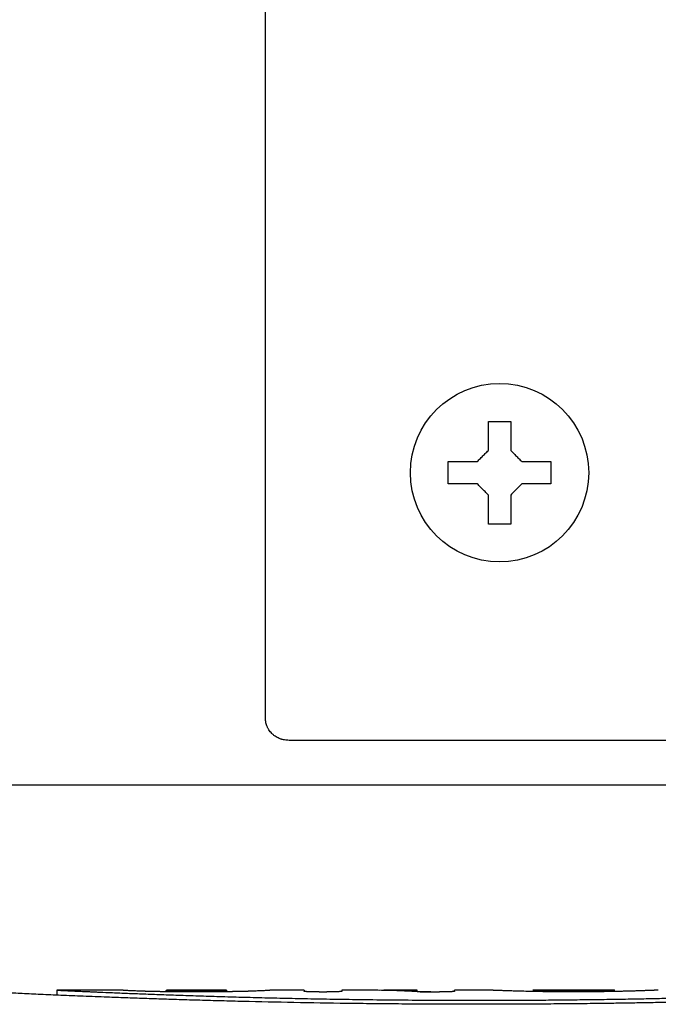
# Model space of a CAD drawing. Extents: x 31 to 8157, y 0 to 5507.
# Drawn here: x 4189 to 4217, y 1485 to 1529 of the extents above; entities that cross this region are included whole.
import ezdxf

# ---------------------------------------------------------------- set-up
doc = ezdxf.new("R2010")
doc.units = 0
doc.header["$LTSCALE"] = 2
doc.header["$MEASUREMENT"] = 0

msp = doc.modelspace()

# ---------------------------------------------------------------- linework, layer by layer
at = {"color": 2}
for p, q in [((4199.77, 1497.875), (4199.77, 1733.925)), ((4207.97, 1508.385), (4207.97, 1509.385)), ((4212.57, 1509.385), (4212.57, 1508.385)), ((4244.116, 1496.885), (4200.829, 1496.885)), ((3931.57, 1494.885), (4244.081, 1494.885)), ((4193.356, 1485.685), (4190.402, 1485.685)), ((4190.418, 1485.459), (4190.418, 1485.685)), ((4193.356, 1485.681), (4193.356, 1485.685)), ((4198.023, 1485.685), (4195.324, 1485.685)), ((4195.324, 1485.614), (4195.324, 1485.685)), ((4196.299, 1485.605), (4196.299, 1485.667)), ((4197.048, 1485.605), (4197.048, 1485.667)), ((4198.023, 1485.614), (4198.023, 1485.685)), ((4201.51, 1485.685), (4199.991, 1485.685)), ((4199.991, 1485.681), (4199.991, 1485.685)), ((4201.51, 1485.685), (4201.51, 1485.633)), ((4202.184, 1485.603), (4202.522, 1485.603)), ((4203.952, 1485.685), (4203.196, 1485.685)), ((4203.196, 1485.685), (4203.196, 1485.633)), ((4206.57, 1485.685), (4205.815, 1485.685)), ((4206.472, 1485.625), (4206.472, 1485.68)), ((4206.57, 1485.62), (4206.57, 1485.685)), ((4207.193, 1485.603), (4207.583, 1485.603)), ((4209.804, 1485.685), (4208.257, 1485.685)), ((4208.257, 1485.633), (4208.257, 1485.685)), ((4215.436, 1485.685), (4211.762, 1485.685)), ((4211.772, 1485.694), (4211.772, 1485.624)), ((4213.599, 1485.606), (4213.599, 1485.661)), ((4215.427, 1485.624), (4215.427, 1485.694))]:
    msp.add_line(p, q, dxfattribs=at)
msp.add_circle((4210.27, 1508.885), 4, dxfattribs=at)
for centre, start_param, end_param in [((4203.952, 1362.825), 6.249296, 6.283186), ((4205.815, 1362.825), 6.275034, 6.29474)]:
    msp.add_ellipse(centre, major_axis=(0, 122.86), ratio=0.656059, start_param=start_param, end_param=end_param, dxfattribs=at)
for points in [[(4209.77, 1509.885), (4209.77, 1509.939), (4209.77, 1510.047), (4209.77, 1510.209), (4209.77, 1510.367), (4209.77, 1510.523), (4209.77, 1510.675), (4209.77, 1510.831), (4209.77, 1510.997), (4209.77, 1511.121), (4209.77, 1511.185)], [(4209.77, 1511.185), (4209.936, 1511.185), (4210.27, 1511.185), (4210.603, 1511.185), (4210.77, 1511.185)], [(4209.27, 1509.385), (4209.293, 1509.408), (4209.341, 1509.456), (4209.412, 1509.527), (4209.484, 1509.599), (4209.555, 1509.67), (4209.626, 1509.742), (4209.698, 1509.813), (4209.746, 1509.861), (4209.77, 1509.885)], [(4210.77, 1509.885), (4210.796, 1509.859), (4210.847, 1509.807), (4210.921, 1509.734), (4210.992, 1509.662), (4211.062, 1509.592), (4211.132, 1509.522), (4211.2, 1509.454), (4211.246, 1509.408), (4211.27, 1509.385)], [(4211.27, 1509.385), (4211.324, 1509.385), (4211.432, 1509.385), (4211.593, 1509.385), (4211.752, 1509.385), (4211.908, 1509.385), (4212.06, 1509.385), (4212.216, 1509.385), (4212.382, 1509.385), (4212.506, 1509.385), (4212.57, 1509.385)], [(4209.27, 1508.385), (4209.215, 1508.385), (4209.107, 1508.385), (4208.946, 1508.385), (4208.787, 1508.385), (4208.631, 1508.385), (4208.479, 1508.385), (4208.323, 1508.385), (4208.157, 1508.385), (4208.033, 1508.385), (4207.97, 1508.385)], [(4209.77, 1507.885), (4209.743, 1507.911), (4209.692, 1507.962), (4209.618, 1508.036), (4209.547, 1508.107), (4209.477, 1508.177), (4209.407, 1508.247), (4209.339, 1508.315), (4209.293, 1508.362), (4209.27, 1508.385)], [(4211.27, 1508.385), (4211.246, 1508.361), (4211.198, 1508.313), (4211.127, 1508.242), (4211.055, 1508.171), (4210.984, 1508.099), (4210.913, 1508.028), (4210.841, 1507.956), (4210.793, 1507.908), (4210.77, 1507.885)], [(4210.77, 1507.885), (4210.77, 1507.83), (4210.77, 1507.722), (4210.77, 1507.561), (4210.77, 1507.402), (4210.77, 1507.246), (4210.77, 1507.095), (4210.77, 1506.938), (4210.77, 1506.772), (4210.77, 1506.649), (4210.77, 1506.585)], [(4210.77, 1506.585), (4210.603, 1506.585), (4210.27, 1506.585), (4209.936, 1506.585), (4209.77, 1506.585)], [(4196.299, 1485.667), (4196.423, 1485.667), (4196.673, 1485.667), (4196.923, 1485.667), (4197.048, 1485.667)]]:
    msp.add_open_spline(points, degree=3, dxfattribs=at)
for points, knots in [([(4210.77, 1511.185), (4210.77, 1510.982), (4210.77, 1510.772), (4210.77, 1510.447), (4210.77, 1510.337), (4210.77, 1510.113), (4210.77, 1510), (4210.77, 1509.885)], [0, 0, 0, 0, 0.5, 0.5, 0.75, 0.75, 1, 1, 1, 1]), ([(4207.97, 1509.385), (4208.172, 1509.385), (4208.382, 1509.385), (4208.707, 1509.385), (4208.817, 1509.385), (4209.041, 1509.385), (4209.154, 1509.385), (4209.27, 1509.385)], [0, 0, 0, 0, 0.5, 0.5, 0.75, 0.75, 1, 1, 1, 1]), ([(4212.57, 1508.385), (4212.367, 1508.385), (4212.157, 1508.385), (4211.832, 1508.385), (4211.722, 1508.385), (4211.498, 1508.385), (4211.385, 1508.385), (4211.27, 1508.385)], [0, 0, 0, 0, 0.5, 0.5, 0.75, 0.75, 1, 1, 1, 1]), ([(4209.77, 1506.585), (4209.77, 1506.787), (4209.77, 1506.997), (4209.77, 1507.322), (4209.77, 1507.432), (4209.77, 1507.656), (4209.77, 1507.769), (4209.77, 1507.885)], [0, 0, 0, 0, 0.5, 0.5, 0.75, 0.75, 1, 1, 1, 1]), ([(4200.829, 1496.885), (4200.761, 1496.885), (4200.694, 1496.89), (4200.595, 1496.907), (4200.562, 1496.914), (4200.513, 1496.927), (4200.497, 1496.931), (4200.465, 1496.941), (4200.449, 1496.947), (4200.369, 1496.976), (4200.309, 1497.004), (4200.223, 1497.056), (4200.195, 1497.074), (4200.154, 1497.104), (4200.141, 1497.114), (4200.115, 1497.136), (4200.102, 1497.147), (4200.039, 1497.204), (4199.995, 1497.254), (4199.935, 1497.335), (4199.917, 1497.363), (4199.891, 1497.407), (4199.883, 1497.422), (4199.868, 1497.452), (4199.861, 1497.467), (4199.826, 1497.544), (4199.805, 1497.607), (4199.784, 1497.706), (4199.779, 1497.74), (4199.771, 1497.807), (4199.77, 1497.841), (4199.77, 1497.875)], [0, 0, 0, 0, 0.125, 0.125, 0.1875, 0.1875, 0.21875, 0.21875, 0.25, 0.25, 0.375, 0.375, 0.4375, 0.4375, 0.46875, 0.46875, 0.5, 0.5, 0.625, 0.625, 0.6875, 0.6875, 0.71875, 0.71875, 0.75, 0.75, 0.875, 0.875, 0.9375, 0.9375, 1, 1, 1, 1]), ([(4232.77, 1485.685), (4232.769, 1485.685), (4232.769, 1485.685), (4232.769, 1485.685), (4232.768, 1485.684), (4232.767, 1485.684), (4232.766, 1485.684), (4232.765, 1485.684), (4232.763, 1485.684), (4232.761, 1485.684), (4232.758, 1485.684), (4232.756, 1485.684), (4232.753, 1485.684), (4232.75, 1485.684), (4232.746, 1485.683), (4232.743, 1485.683), (4232.739, 1485.683), (4232.734, 1485.683), (4232.73, 1485.682), (4232.725, 1485.682), (4232.72, 1485.682), (4232.714, 1485.682), (4232.709, 1485.681), (4232.703, 1485.681), (4232.697, 1485.681), (4232.69, 1485.68), (4232.684, 1485.68), (4232.676, 1485.68), (4232.669, 1485.679), (4232.662, 1485.679), (4232.654, 1485.678), (4232.646, 1485.678), (4232.637, 1485.677), (4232.629, 1485.677), (4232.62, 1485.677), (4232.61, 1485.676), (4232.601, 1485.676), (4232.591, 1485.675), (4232.581, 1485.674), (4232.571, 1485.674), (4232.56, 1485.673), (4232.549, 1485.673), (4232.538, 1485.672), (4232.527, 1485.672), (4232.515, 1485.671), (4232.503, 1485.67), (4232.491, 1485.67), (4232.478, 1485.669), (4232.465, 1485.668), (4232.452, 1485.668), (4232.439, 1485.667), (4232.425, 1485.666), (4232.411, 1485.665), (4232.397, 1485.665), (4232.383, 1485.664), (4232.368, 1485.663), (4232.353, 1485.662), (4232.338, 1485.662), (4232.322, 1485.661), (4232.306, 1485.66), (4232.29, 1485.659), (4232.274, 1485.658), (4232.257, 1485.657), (4232.24, 1485.656), (4232.223, 1485.656), (4232.206, 1485.655), (4232.188, 1485.654), (4232.17, 1485.653), (4232.151, 1485.652), (4232.133, 1485.651), (4232.114, 1485.65), (4232.095, 1485.649), (4232.075, 1485.648), (4232.056, 1485.647), (4232.036, 1485.646), (4232.015, 1485.645), (4231.965, 1485.642), (4231.88, 1485.638), (4231.756, 1485.631), (4231.624, 1485.624), (4231.484, 1485.617), (4231.336, 1485.61), (4231.179, 1485.602), (4231.014, 1485.594), (4230.841, 1485.585), (4230.659, 1485.576), (4230.47, 1485.567), (4230.25, 1485.556), (4230, 1485.544), (4229.717, 1485.531), (4229.423, 1485.517), (4229.12, 1485.503), (4228.806, 1485.489), (4228.482, 1485.475), (4228.079, 1485.457), (4227.589, 1485.436), (4227.001, 1485.412), (4226.381, 1485.387), (4225.745, 1485.363), (4225.1, 1485.339), (4224.452, 1485.316), (4223.786, 1485.293), (4223.102, 1485.271), (4222.4, 1485.249), (4221.68, 1485.228), (4220.943, 1485.207), (4220.188, 1485.188), (4219.442, 1485.17), (4218.708, 1485.153), (4217.989, 1485.138), (4217.261, 1485.124), (4216.523, 1485.111), (4215.776, 1485.099), (4214.913, 1485.087), (4213.935, 1485.075), (4212.844, 1485.065), (4211.748, 1485.057), (4210.649, 1485.052), (4209.521, 1485.05), (4208.369, 1485.051), (4207.197, 1485.055), (4206.032, 1485.062), (4204.874, 1485.072), (4203.307, 1485.09), (4201.356, 1485.121), (4199.461, 1485.16), (4198.039, 1485.195), (4197.066, 1485.222), (4196.125, 1485.249), (4195.215, 1485.278), (4194.335, 1485.307), (4193.487, 1485.337), (4192.569, 1485.371), (4191.601, 1485.409), (4190.605, 1485.451), (4189.693, 1485.491), (4188.865, 1485.529), (4188.235, 1485.559), (4187.775, 1485.581), (4187.459, 1485.597), (4187.171, 1485.611), (4186.911, 1485.625), (4186.679, 1485.637), (4186.514, 1485.645), (4186.403, 1485.651), (4186.334, 1485.655), (4186.268, 1485.659), (4186.206, 1485.662), (4186.148, 1485.665), (4186.094, 1485.668), (4186.043, 1485.671), (4185.996, 1485.673), (4185.961, 1485.675), (4185.935, 1485.676), (4185.917, 1485.677), (4185.9, 1485.678), (4185.884, 1485.679), (4185.869, 1485.68), (4185.856, 1485.68), (4185.843, 1485.681), (4185.831, 1485.681), (4185.82, 1485.682), (4185.811, 1485.683), (4185.802, 1485.683), (4185.794, 1485.683), (4185.788, 1485.684), (4185.782, 1485.684), (4185.778, 1485.684), (4185.774, 1485.684), (4185.771, 1485.684), (4185.77, 1485.685), (4185.77, 1485.685), (4185.77, 1485.685)], [0, 0, 0, 0, 0.000436, 0.001032, 0.001628, 0.002224, 0.00282, 0.003416, 0.004013, 0.004609, 0.005206, 0.005803, 0.0064, 0.006998, 0.007596, 0.008194, 0.008793, 0.009392, 0.009992, 0.010592, 0.011193, 0.011795, 0.012398, 0.013001, 0.013605, 0.01421, 0.014815, 0.015422, 0.01603, 0.016638, 0.017248, 0.017859, 0.018471, 0.019084, 0.019698, 0.020314, 0.020931, 0.021549, 0.022168, 0.022789, 0.023412, 0.024035, 0.024661, 0.025288, 0.025916, 0.026546, 0.027178, 0.027812, 0.028447, 0.029084, 0.029723, 0.030364, 0.031006, 0.031651, 0.032297, 0.032946, 0.033596, 0.034249, 0.034904, 0.03556, 0.036219, 0.03688, 0.037544, 0.038209, 0.038877, 0.039547, 0.04022, 0.040895, 0.041572, 0.042252, 0.042934, 0.043619, 0.044306, 0.044995, 0.045688, 0.046383, 0.04708, 0.050877, 0.054749, 0.058701, 0.062736, 0.066859, 0.071074, 0.075384, 0.079792, 0.084302, 0.088916, 0.093637, 0.10001, 0.106489, 0.113078, 0.119781, 0.126603, 0.133548, 0.14062, 0.152142, 0.164167, 0.176707, 0.189773, 0.202245, 0.214959, 0.227921, 0.241138, 0.254616, 0.26836, 0.282376, 0.296669, 0.311243, 0.324585, 0.338066, 0.351688, 0.365454, 0.379367, 0.39343, 0.41361, 0.433836, 0.454115, 0.474455, 0.494863, 0.516658, 0.53833, 0.559887, 0.581339, 0.602696, 0.647138, 0.6903, 0.709238, 0.727686, 0.745654, 0.763153, 0.780196, 0.796797, 0.812971, 0.834678, 0.855154, 0.874461, 0.892669, 0.909864, 0.91826, 0.926298, 0.933997, 0.941378, 0.948466, 0.955288, 0.957931, 0.960553, 0.963156, 0.965742, 0.968312, 0.970869, 0.973414, 0.975949, 0.978477, 0.979659, 0.980834, 0.982003, 0.983165, 0.984321, 0.98547, 0.986614, 0.987752, 0.988886, 0.990014, 0.991138, 0.992257, 0.993373, 0.994485, 0.995593, 0.996699, 0.997801, 0.998902, 1, 1, 1, 1]), ([(4190.418, 1485.685), (4190.419, 1485.685), (4190.419, 1485.685), (4190.419, 1485.685), (4190.42, 1485.684), (4190.42, 1485.684), (4190.422, 1485.684), (4190.423, 1485.684), (4190.425, 1485.684), (4190.427, 1485.684), (4190.429, 1485.684), (4190.432, 1485.684), (4190.434, 1485.684), (4190.437, 1485.684), (4190.441, 1485.684), (4190.444, 1485.683), (4190.448, 1485.683), (4190.452, 1485.683), (4190.456, 1485.683), (4190.461, 1485.683), (4190.466, 1485.682), (4190.471, 1485.682), (4190.476, 1485.682), (4190.482, 1485.682), (4190.488, 1485.681), (4190.494, 1485.681), (4190.501, 1485.681), (4190.507, 1485.68), (4190.514, 1485.68), (4190.522, 1485.68), (4190.529, 1485.679), (4190.537, 1485.679), (4190.545, 1485.679), (4190.553, 1485.678), (4190.562, 1485.678), (4190.571, 1485.677), (4190.58, 1485.677), (4190.589, 1485.676), (4190.599, 1485.676), (4190.609, 1485.676), (4190.619, 1485.675), (4190.629, 1485.675), (4190.64, 1485.674), (4190.651, 1485.674), (4190.662, 1485.673), (4190.673, 1485.672), (4190.685, 1485.672), (4190.697, 1485.671), (4190.709, 1485.671), (4190.722, 1485.67), (4190.735, 1485.67), (4190.748, 1485.669), (4190.761, 1485.668), (4190.774, 1485.668), (4190.788, 1485.667), (4190.802, 1485.666), (4190.817, 1485.666), (4190.831, 1485.665), (4190.846, 1485.664), (4190.861, 1485.664), (4190.877, 1485.663), (4190.892, 1485.662), (4190.908, 1485.661), (4190.925, 1485.661), (4190.941, 1485.66), (4190.958, 1485.659), (4190.975, 1485.658), (4191.021, 1485.656), (4191.1, 1485.652), (4191.219, 1485.647), (4191.348, 1485.641), (4191.486, 1485.635), (4191.634, 1485.628), (4191.791, 1485.621), (4191.958, 1485.614), (4192.135, 1485.606), (4192.446, 1485.592), (4192.918, 1485.572), (4193.58, 1485.545), (4194.311, 1485.517), (4195.11, 1485.487), (4195.969, 1485.457), (4196.879, 1485.427), (4197.833, 1485.398), (4198.834, 1485.37), (4199.881, 1485.344), (4200.782, 1485.323), (4201.52, 1485.308), (4202.084, 1485.297), (4202.655, 1485.287), (4203.234, 1485.278), (4203.82, 1485.269), (4204.681, 1485.258), (4205.819, 1485.246), (4207.235, 1485.236), (4208.494, 1485.231), (4209.589, 1485.231), (4210.515, 1485.233), (4211.436, 1485.237), (4212.353, 1485.243), (4213.29, 1485.252), (4214.243, 1485.263), (4215.207, 1485.276), (4216.155, 1485.292), (4217.094, 1485.309), (4218.02, 1485.329), (4218.928, 1485.35), (4219.804, 1485.373), (4220.649, 1485.396), (4221.462, 1485.421), (4222.114, 1485.442), (4222.614, 1485.459), (4222.972, 1485.471), (4223.32, 1485.483), (4223.657, 1485.496), (4223.984, 1485.508), (4224.268, 1485.519), (4224.51, 1485.528), (4224.712, 1485.536), (4224.908, 1485.544), (4225.099, 1485.551), (4225.284, 1485.559), (4225.462, 1485.566), (4225.635, 1485.573), (4225.802, 1485.58), (4225.963, 1485.587), (4226.134, 1485.594), (4226.313, 1485.601), (4226.499, 1485.61), (4226.674, 1485.617), (4226.84, 1485.625), (4226.996, 1485.632), (4227.141, 1485.639), (4227.277, 1485.645), (4227.403, 1485.651), (4227.514, 1485.656), (4227.61, 1485.661), (4227.695, 1485.665), (4227.773, 1485.669), (4227.829, 1485.671), (4227.866, 1485.673), (4227.888, 1485.674), (4227.909, 1485.675), (4227.928, 1485.676), (4227.947, 1485.677), (4227.965, 1485.678), (4227.982, 1485.678), (4227.998, 1485.679), (4228.013, 1485.68), (4228.027, 1485.68), (4228.04, 1485.681), (4228.052, 1485.682), (4228.063, 1485.682), (4228.073, 1485.682), (4228.082, 1485.683), (4228.09, 1485.683), (4228.097, 1485.684), (4228.103, 1485.684), (4228.109, 1485.684), (4228.113, 1485.684), (4228.116, 1485.684), (4228.119, 1485.684), (4228.12, 1485.685), (4228.121, 1485.685), (4228.121, 1485.685)], [0, 0, 0, 0, 0.000497, 0.001176, 0.001854, 0.002533, 0.003211, 0.00389, 0.004568, 0.005247, 0.005926, 0.006606, 0.007286, 0.007966, 0.008646, 0.009328, 0.010009, 0.010692, 0.011375, 0.012058, 0.012743, 0.013428, 0.014115, 0.014802, 0.01549, 0.016179, 0.016869, 0.017561, 0.018253, 0.018947, 0.019642, 0.020339, 0.021036, 0.021736, 0.022436, 0.023138, 0.023842, 0.024548, 0.025255, 0.025964, 0.026674, 0.027387, 0.028101, 0.028817, 0.029535, 0.030255, 0.030977, 0.031701, 0.032428, 0.033156, 0.033887, 0.03462, 0.035355, 0.036093, 0.036833, 0.037575, 0.03832, 0.039067, 0.039817, 0.04057, 0.041325, 0.042082, 0.042843, 0.043606, 0.044372, 0.045141, 0.045912, 0.046687, 0.051379, 0.056172, 0.061075, 0.066094, 0.071237, 0.07651, 0.081919, 0.08747, 0.093167, 0.11043, 0.12867, 0.147975, 0.168422, 0.190074, 0.212302, 0.235304, 0.259117, 0.283777, 0.309315, 0.322238, 0.335297, 0.348496, 0.361838, 0.375326, 0.388963, 0.421138, 0.453484, 0.486037, 0.507253, 0.528364, 0.549379, 0.570309, 0.591161, 0.61366, 0.635828, 0.657677, 0.679222, 0.701088, 0.72235, 0.743025, 0.763132, 0.782693, 0.801731, 0.810815, 0.819719, 0.828445, 0.836998, 0.845382, 0.8536, 0.859068, 0.864427, 0.869679, 0.874826, 0.879869, 0.884809, 0.889649, 0.894389, 0.899033, 0.903582, 0.909447, 0.915178, 0.920782, 0.926265, 0.931635, 0.9369, 0.942067, 0.947147, 0.952147, 0.956345, 0.960527, 0.964701, 0.968871, 0.970269, 0.971656, 0.973033, 0.974399, 0.975755, 0.977102, 0.978439, 0.979767, 0.981086, 0.982396, 0.983699, 0.984993, 0.98628, 0.98756, 0.988833, 0.9901, 0.99136, 0.992615, 0.993864, 0.995108, 0.996347, 0.997582, 0.998814, 1, 1, 1, 1]), ([(4194.874, 1485.62), (4194.866, 1485.62), (4194.851, 1485.621), (4194.828, 1485.621), (4194.805, 1485.622), (4194.782, 1485.622), (4194.759, 1485.623), (4194.737, 1485.623), (4194.714, 1485.624), (4194.692, 1485.624), (4194.67, 1485.625), (4194.647, 1485.625), (4194.626, 1485.626), (4194.604, 1485.626), (4194.582, 1485.627), (4194.56, 1485.627), (4194.539, 1485.628), (4194.518, 1485.628), (4194.497, 1485.629), (4194.476, 1485.629), (4194.455, 1485.63), (4194.434, 1485.63), (4194.413, 1485.631), (4194.393, 1485.632), (4194.373, 1485.632), (4194.352, 1485.633), (4194.332, 1485.633), (4194.312, 1485.634), (4194.292, 1485.635), (4194.273, 1485.635), (4194.213, 1485.637), (4194.116, 1485.64), (4193.989, 1485.645), (4193.873, 1485.65), (4193.767, 1485.654), (4193.672, 1485.659), (4193.589, 1485.663), (4193.518, 1485.667), (4193.473, 1485.67), (4193.447, 1485.671), (4193.435, 1485.672), (4193.423, 1485.673), (4193.412, 1485.674), (4193.402, 1485.675), (4193.394, 1485.676), (4193.386, 1485.676), (4193.379, 1485.677), (4193.373, 1485.678), (4193.367, 1485.678), (4193.363, 1485.679), (4193.36, 1485.68), (4193.358, 1485.68), (4193.356, 1485.681), (4193.356, 1485.681), (4193.356, 1485.681)], [0, 0, 0, 0, 0.008671, 0.017331, 0.025981, 0.034622, 0.043254, 0.05188, 0.060498, 0.069111, 0.07772, 0.086324, 0.094925, 0.103524, 0.112122, 0.120719, 0.129317, 0.137916, 0.146517, 0.155121, 0.163729, 0.172342, 0.18096, 0.189585, 0.198218, 0.206858, 0.215508, 0.224167, 0.232837, 0.241519, 0.250214, 0.31287, 0.375226, 0.437614, 0.500364, 0.563086, 0.625459, 0.687815, 0.750486, 0.767229, 0.783929, 0.800594, 0.817228, 0.833839, 0.850432, 0.867013, 0.88359, 0.900167, 0.916751, 0.933349, 0.949967, 0.966611, 0.983286, 1, 1, 1, 1]), ([(4198.473, 1485.62), (4198.463, 1485.62), (4198.444, 1485.62), (4198.414, 1485.619), (4198.385, 1485.619), (4198.355, 1485.618), (4198.325, 1485.618), (4198.296, 1485.617), (4198.266, 1485.617), (4198.236, 1485.616), (4198.206, 1485.616), (4198.176, 1485.615), (4198.146, 1485.615), (4198.116, 1485.614), (4198.086, 1485.614), (4198.055, 1485.613), (4198.025, 1485.613), (4197.995, 1485.613), (4197.964, 1485.612), (4197.934, 1485.612), (4197.903, 1485.611), (4197.872, 1485.611), (4197.841, 1485.61), (4197.811, 1485.61), (4197.78, 1485.61), (4197.749, 1485.609), (4197.718, 1485.609), (4197.687, 1485.609), (4197.655, 1485.608), (4197.624, 1485.608), (4197.528, 1485.607), (4197.365, 1485.606), (4197.136, 1485.604), (4196.905, 1485.603), (4196.673, 1485.603), (4196.442, 1485.603), (4196.211, 1485.604), (4195.982, 1485.606), (4195.808, 1485.607), (4195.689, 1485.608), (4195.625, 1485.609), (4195.561, 1485.61), (4195.497, 1485.611), (4195.433, 1485.611), (4195.37, 1485.612), (4195.307, 1485.613), (4195.244, 1485.614), (4195.182, 1485.615), (4195.119, 1485.616), (4195.058, 1485.617), (4194.996, 1485.618), (4194.935, 1485.619), (4194.894, 1485.62), (4194.874, 1485.62)], [0, 0, 0, 0, 0.008642, 0.017279, 0.025911, 0.034539, 0.043162, 0.051781, 0.060398, 0.069011, 0.077622, 0.086231, 0.094838, 0.103445, 0.11205, 0.120656, 0.129261, 0.137868, 0.146475, 0.155084, 0.163695, 0.172308, 0.180924, 0.189543, 0.198166, 0.206793, 0.215425, 0.224061, 0.232703, 0.241351, 0.250005, 0.312545, 0.374956, 0.437403, 0.500054, 0.56263, 0.625053, 0.687487, 0.750101, 0.768007, 0.785888, 0.80375, 0.821595, 0.839428, 0.857252, 0.875071, 0.89289, 0.910712, 0.92854, 0.946379, 0.964233, 0.982105, 1, 1, 1, 1]), ([(4195.06, 1485.618), (4195.074, 1485.618), (4195.11, 1485.62), (4195.161, 1485.623), (4195.21, 1485.626), (4195.242, 1485.629), (4195.262, 1485.631), (4195.273, 1485.632), (4195.283, 1485.634), (4195.291, 1485.635), (4195.299, 1485.636), (4195.306, 1485.637), (4195.311, 1485.638), (4195.316, 1485.639), (4195.32, 1485.64), (4195.322, 1485.642), (4195.324, 1485.643), (4195.324, 1485.643), (4195.324, 1485.644)], [0, 0, 0, 0, 0.087295, 0.217428, 0.348378, 0.481395, 0.524767, 0.567954, 0.611004, 0.653964, 0.696879, 0.739798, 0.782767, 0.825833, 0.869044, 0.912445, 0.956082, 1, 1, 1, 1]), ([(4195.324, 1485.683), (4195.324, 1485.683), (4195.324, 1485.683), (4195.325, 1485.683), (4195.325, 1485.683), (4195.326, 1485.683), (4195.327, 1485.683), (4195.329, 1485.683), (4195.331, 1485.682), (4195.333, 1485.682), (4195.335, 1485.682), (4195.338, 1485.682), (4195.34, 1485.682), (4195.344, 1485.682), (4195.347, 1485.681), (4195.351, 1485.681), (4195.355, 1485.681), (4195.359, 1485.681), (4195.363, 1485.681), (4195.368, 1485.681), (4195.373, 1485.68), (4195.378, 1485.68), (4195.384, 1485.68), (4195.39, 1485.68), (4195.405, 1485.679), (4195.434, 1485.679), (4195.482, 1485.677), (4195.538, 1485.676), (4195.601, 1485.675), (4195.671, 1485.673), (4195.747, 1485.672), (4195.829, 1485.671), (4195.897, 1485.67), (4195.947, 1485.67), (4195.977, 1485.669), (4196.008, 1485.669), (4196.039, 1485.669), (4196.071, 1485.669), (4196.102, 1485.668), (4196.134, 1485.668), (4196.167, 1485.668), (4196.199, 1485.668), (4196.232, 1485.668), (4196.265, 1485.668), (4196.288, 1485.667), (4196.299, 1485.667)], [0, 0, 0, 0, 0.009099, 0.020051, 0.030979, 0.041887, 0.052775, 0.063648, 0.074508, 0.085357, 0.096198, 0.107035, 0.117869, 0.128703, 0.13954, 0.150383, 0.161234, 0.172096, 0.182972, 0.193865, 0.204776, 0.215709, 0.226667, 0.237651, 0.248665, 0.311592, 0.373993, 0.436383, 0.499272, 0.56211, 0.624469, 0.686862, 0.7498, 0.770849, 0.791799, 0.812669, 0.833478, 0.854245, 0.874987, 0.895725, 0.916476, 0.937261, 0.958097, 0.979004, 1, 1, 1, 1]), ([(4197.048, 1485.667), (4197.054, 1485.667), (4197.066, 1485.668), (4197.083, 1485.668), (4197.101, 1485.668), (4197.118, 1485.668), (4197.135, 1485.668), (4197.152, 1485.668), (4197.17, 1485.668), (4197.187, 1485.668), (4197.203, 1485.668), (4197.22, 1485.668), (4197.237, 1485.668), (4197.254, 1485.668), (4197.27, 1485.669), (4197.287, 1485.669), (4197.303, 1485.669), (4197.319, 1485.669), (4197.336, 1485.669), (4197.352, 1485.669), (4197.368, 1485.669), (4197.384, 1485.67), (4197.4, 1485.67), (4197.415, 1485.67), (4197.456, 1485.67), (4197.519, 1485.671), (4197.601, 1485.672), (4197.677, 1485.673), (4197.747, 1485.675), (4197.81, 1485.676), (4197.866, 1485.677), (4197.913, 1485.679), (4197.944, 1485.679), (4197.963, 1485.68), (4197.974, 1485.68), (4197.983, 1485.681), (4197.991, 1485.681), (4197.999, 1485.681), (4198.005, 1485.682), (4198.011, 1485.682), (4198.015, 1485.682), (4198.019, 1485.683), (4198.021, 1485.683), (4198.023, 1485.683), (4198.023, 1485.683), (4198.023, 1485.683)], [0, 0, 0, 0, 0.010967, 0.021908, 0.032825, 0.04372, 0.054598, 0.06546, 0.076309, 0.087147, 0.097978, 0.108804, 0.119627, 0.130451, 0.141279, 0.152112, 0.162953, 0.173806, 0.184672, 0.195556, 0.206458, 0.217382, 0.228331, 0.239307, 0.250313, 0.313161, 0.375483, 0.437793, 0.500603, 0.563286, 0.625482, 0.687701, 0.750451, 0.771443, 0.792337, 0.813151, 0.833905, 0.854616, 0.875303, 0.895986, 0.916682, 0.937412, 0.958193, 0.979044, 1, 1, 1, 1]), ([(4198.023, 1485.644), (4198.023, 1485.644), (4198.023, 1485.643), (4198.024, 1485.643), (4198.024, 1485.642), (4198.025, 1485.642), (4198.026, 1485.641), (4198.028, 1485.64), (4198.029, 1485.64), (4198.031, 1485.639), (4198.034, 1485.639), (4198.036, 1485.638), (4198.039, 1485.637), (4198.042, 1485.637), (4198.045, 1485.636), (4198.049, 1485.636), (4198.052, 1485.635), (4198.056, 1485.635), (4198.061, 1485.634), (4198.065, 1485.633), (4198.07, 1485.633), (4198.075, 1485.632), (4198.08, 1485.632), (4198.086, 1485.631), (4198.092, 1485.63), (4198.104, 1485.629), (4198.125, 1485.628), (4198.156, 1485.625), (4198.19, 1485.623), (4198.228, 1485.621), (4198.261, 1485.619), (4198.281, 1485.618), (4198.287, 1485.618)], [0, 0, 0, 0, 0.02222, 0.044359, 0.066423, 0.088416, 0.110345, 0.132216, 0.154034, 0.175805, 0.197536, 0.219232, 0.2409, 0.262545, 0.284173, 0.305791, 0.327405, 0.34902, 0.370643, 0.39228, 0.413936, 0.435619, 0.457334, 0.479087, 0.500883, 0.52273, 0.612374, 0.700865, 0.788568, 0.875859, 0.963117, 1, 1, 1, 1]), ([(4199.991, 1485.681), (4199.991, 1485.681), (4199.991, 1485.681), (4199.991, 1485.681), (4199.99, 1485.68), (4199.989, 1485.68), (4199.988, 1485.68), (4199.987, 1485.68), (4199.985, 1485.679), (4199.983, 1485.679), (4199.981, 1485.679), (4199.979, 1485.678), (4199.976, 1485.678), (4199.973, 1485.678), (4199.97, 1485.677), (4199.967, 1485.677), (4199.963, 1485.677), (4199.959, 1485.676), (4199.955, 1485.676), (4199.951, 1485.675), (4199.946, 1485.675), (4199.941, 1485.675), (4199.936, 1485.674), (4199.931, 1485.674), (4199.925, 1485.673), (4199.919, 1485.673), (4199.913, 1485.672), (4199.906, 1485.672), (4199.9, 1485.671), (4199.893, 1485.671), (4199.871, 1485.67), (4199.829, 1485.667), (4199.758, 1485.663), (4199.675, 1485.659), (4199.58, 1485.654), (4199.473, 1485.65), (4199.357, 1485.645), (4199.231, 1485.64), (4199.128, 1485.637), (4199.055, 1485.635), (4199.017, 1485.633), (4198.978, 1485.632), (4198.939, 1485.631), (4198.899, 1485.63), (4198.858, 1485.629), (4198.818, 1485.628), (4198.776, 1485.627), (4198.734, 1485.626), (4198.692, 1485.625), (4198.649, 1485.624), (4198.606, 1485.623), (4198.562, 1485.622), (4198.518, 1485.621), (4198.488, 1485.621), (4198.473, 1485.62)], [0, 0, 0, 0, 0.008666, 0.017321, 0.025965, 0.034601, 0.043229, 0.051849, 0.060462, 0.06907, 0.077673, 0.086272, 0.094868, 0.103461, 0.112053, 0.120645, 0.129237, 0.13783, 0.146426, 0.155024, 0.163626, 0.172233, 0.180846, 0.189465, 0.198091, 0.206725, 0.215369, 0.224022, 0.232686, 0.241361, 0.250049, 0.312687, 0.375025, 0.437395, 0.500127, 0.562839, 0.625197, 0.687532, 0.750175, 0.766945, 0.783672, 0.800361, 0.817019, 0.833653, 0.850268, 0.866871, 0.883467, 0.900064, 0.916668, 0.933284, 0.949919, 0.966579, 0.983271, 1, 1, 1, 1]), ([(4202.184, 1485.603), (4202.18, 1485.603), (4202.171, 1485.603), (4202.157, 1485.603), (4202.144, 1485.603), (4202.131, 1485.603), (4202.117, 1485.603), (4202.104, 1485.603), (4202.091, 1485.604), (4202.078, 1485.604), (4202.065, 1485.604), (4202.052, 1485.604), (4202.039, 1485.604), (4202.027, 1485.604), (4202.014, 1485.604), (4202.001, 1485.604), (4201.989, 1485.605), (4201.976, 1485.605), (4201.964, 1485.605), (4201.951, 1485.605), (4201.939, 1485.605), (4201.91, 1485.606), (4201.866, 1485.607), (4201.809, 1485.609), (4201.756, 1485.61), (4201.707, 1485.612), (4201.662, 1485.615), (4201.623, 1485.617), (4201.589, 1485.619), (4201.566, 1485.622), (4201.551, 1485.623), (4201.542, 1485.624), (4201.534, 1485.625), (4201.528, 1485.626), (4201.522, 1485.627), (4201.518, 1485.628), (4201.514, 1485.629), (4201.511, 1485.63), (4201.51, 1485.631), (4201.51, 1485.632), (4201.51, 1485.633)], [0, 0, 0, 0, 0.012744, 0.025428, 0.038058, 0.050638, 0.063172, 0.075665, 0.088123, 0.10055, 0.112951, 0.12533, 0.137694, 0.150046, 0.162392, 0.174737, 0.187086, 0.199443, 0.211814, 0.224204, 0.236617, 0.249059, 0.312474, 0.374956, 0.4371, 0.499512, 0.561901, 0.624066, 0.686614, 0.750142, 0.775111, 0.799978, 0.824781, 0.849562, 0.87436, 0.899215, 0.924168, 0.949257, 0.974522, 1, 1, 1, 1]), ([(4203.196, 1485.633), (4203.196, 1485.632), (4203.196, 1485.632), (4203.196, 1485.631), (4203.195, 1485.631), (4203.194, 1485.63), (4203.193, 1485.63), (4203.192, 1485.629), (4203.19, 1485.629), (4203.188, 1485.628), (4203.186, 1485.628), (4203.184, 1485.627), (4203.181, 1485.627), (4203.178, 1485.626), (4203.175, 1485.626), (4203.171, 1485.625), (4203.168, 1485.625), (4203.164, 1485.624), (4203.16, 1485.624), (4203.155, 1485.623), (4203.15, 1485.623), (4203.139, 1485.621), (4203.118, 1485.62), (4203.084, 1485.617), (4203.044, 1485.615), (4203, 1485.612), (4202.951, 1485.61), (4202.898, 1485.609), (4202.84, 1485.607), (4202.792, 1485.606), (4202.755, 1485.605), (4202.73, 1485.605), (4202.705, 1485.604), (4202.68, 1485.604), (4202.654, 1485.604), (4202.628, 1485.604), (4202.602, 1485.603), (4202.575, 1485.603), (4202.549, 1485.603), (4202.531, 1485.603), (4202.522, 1485.603)], [0, 0, 0, 0, 0.012744, 0.025431, 0.038064, 0.050649, 0.063191, 0.075694, 0.088163, 0.100603, 0.113018, 0.125415, 0.137797, 0.15017, 0.162538, 0.174908, 0.187283, 0.199669, 0.21207, 0.224492, 0.23694, 0.249418, 0.312895, 0.375422, 0.437594, 0.500017, 0.562376, 0.624507, 0.687016, 0.750499, 0.77539, 0.800187, 0.824931, 0.849661, 0.874419, 0.899244, 0.924176, 0.949253, 0.974516, 1, 1, 1, 1]), ([(4206.472, 1485.68), (4206.473, 1485.68), (4206.474, 1485.68), (4206.477, 1485.68), (4206.48, 1485.68), (4206.483, 1485.68), (4206.486, 1485.68), (4206.489, 1485.68), (4206.492, 1485.68), (4206.496, 1485.68), (4206.504, 1485.68), (4206.516, 1485.68), (4206.531, 1485.68), (4206.543, 1485.68), (4206.552, 1485.68), (4206.559, 1485.681), (4206.564, 1485.681), (4206.567, 1485.681), (4206.569, 1485.681), (4206.57, 1485.681), (4206.57, 1485.681), (4206.57, 1485.681)], [0, 0, 0, 0, 0.028061, 0.055607, 0.082754, 0.109622, 0.136335, 0.163018, 0.189799, 0.216802, 0.24415, 0.368075, 0.491691, 0.573981, 0.656758, 0.743531, 0.794628, 0.844952, 0.895382, 0.94679, 1, 1, 1, 1]), ([(4206.57, 1485.633), (4206.57, 1485.632), (4206.57, 1485.632), (4206.571, 1485.631), (4206.571, 1485.631), (4206.572, 1485.63), (4206.574, 1485.63), (4206.575, 1485.629), (4206.577, 1485.629), (4206.579, 1485.628), (4206.581, 1485.628), (4206.583, 1485.627), (4206.586, 1485.627), (4206.589, 1485.626), (4206.592, 1485.626), (4206.595, 1485.625), (4206.599, 1485.625), (4206.603, 1485.624), (4206.607, 1485.624), (4206.612, 1485.623), (4206.616, 1485.623), (4206.628, 1485.621), (4206.649, 1485.62), (4206.683, 1485.617), (4206.723, 1485.615), (4206.767, 1485.612), (4206.816, 1485.61), (4206.869, 1485.609), (4206.926, 1485.607), (4206.975, 1485.606), (4207.012, 1485.605), (4207.037, 1485.605), (4207.062, 1485.604), (4207.087, 1485.604), (4207.113, 1485.604), (4207.139, 1485.604), (4207.165, 1485.603), (4207.191, 1485.603), (4207.218, 1485.603), (4207.236, 1485.603), (4207.245, 1485.603)], [0, 0, 0, 0, 0.012744, 0.025431, 0.038064, 0.050649, 0.063191, 0.075694, 0.088163, 0.100603, 0.113018, 0.125415, 0.137797, 0.15017, 0.162538, 0.174908, 0.187283, 0.199669, 0.21207, 0.224492, 0.23694, 0.249418, 0.312895, 0.375422, 0.437594, 0.500017, 0.562376, 0.624507, 0.687016, 0.750499, 0.77539, 0.800187, 0.824931, 0.849661, 0.874419, 0.899244, 0.924176, 0.949253, 0.974516, 1, 1, 1, 1]), ([(4207.193, 1485.603), (4207.188, 1485.603), (4207.179, 1485.603), (4207.165, 1485.603), (4207.151, 1485.603), (4207.137, 1485.603), (4207.123, 1485.603), (4207.11, 1485.603), (4207.096, 1485.604), (4207.082, 1485.604), (4207.069, 1485.604), (4207.056, 1485.604), (4207.042, 1485.604), (4207.029, 1485.604), (4207.016, 1485.604), (4207.003, 1485.605), (4206.99, 1485.605), (4206.977, 1485.605), (4206.964, 1485.605), (4206.951, 1485.605), (4206.938, 1485.606), (4206.925, 1485.606), (4206.909, 1485.606), (4206.889, 1485.607), (4206.865, 1485.607), (4206.843, 1485.608), (4206.821, 1485.609), (4206.799, 1485.609), (4206.778, 1485.61), (4206.758, 1485.611), (4206.738, 1485.611), (4206.719, 1485.612), (4206.701, 1485.613), (4206.689, 1485.614), (4206.683, 1485.614)], [0, 0, 0, 0, 0.024238, 0.048371, 0.072409, 0.096361, 0.120237, 0.144046, 0.167799, 0.191504, 0.215172, 0.238813, 0.262437, 0.286054, 0.309673, 0.333306, 0.356961, 0.380649, 0.404379, 0.428163, 0.452008, 0.475926, 0.499925, 0.545886, 0.591539, 0.636953, 0.682196, 0.727339, 0.772451, 0.817602, 0.862864, 0.908305, 0.953995, 1, 1, 1, 1]), ([(4208.257, 1485.633), (4208.257, 1485.632), (4208.257, 1485.632), (4208.257, 1485.631), (4208.256, 1485.631), (4208.255, 1485.63), (4208.254, 1485.63), (4208.253, 1485.629), (4208.251, 1485.629), (4208.249, 1485.628), (4208.247, 1485.628), (4208.245, 1485.627), (4208.242, 1485.627), (4208.239, 1485.626), (4208.236, 1485.626), (4208.232, 1485.625), (4208.229, 1485.625), (4208.225, 1485.624), (4208.22, 1485.624), (4208.216, 1485.623), (4208.211, 1485.623), (4208.2, 1485.621), (4208.179, 1485.62), (4208.144, 1485.617), (4208.105, 1485.615), (4208.061, 1485.612), (4208.012, 1485.61), (4207.958, 1485.609), (4207.901, 1485.607), (4207.853, 1485.606), (4207.816, 1485.605), (4207.791, 1485.605), (4207.766, 1485.604), (4207.741, 1485.604), (4207.715, 1485.604), (4207.689, 1485.604), (4207.663, 1485.603), (4207.636, 1485.603), (4207.61, 1485.603), (4207.592, 1485.603), (4207.583, 1485.603)], [0, 0, 0, 0, 0.012744, 0.025431, 0.038064, 0.050649, 0.063191, 0.075694, 0.088163, 0.100603, 0.113018, 0.125415, 0.137797, 0.15017, 0.162538, 0.174908, 0.187283, 0.199669, 0.21207, 0.224492, 0.23694, 0.249418, 0.312895, 0.375422, 0.437594, 0.500017, 0.562376, 0.624507, 0.687016, 0.750499, 0.77539, 0.800187, 0.824931, 0.849661, 0.874419, 0.899244, 0.924176, 0.949253, 0.974516, 1, 1, 1, 1]), ([(4217.395, 1485.685), (4217.395, 1485.685), (4217.394, 1485.685), (4217.393, 1485.684), (4217.392, 1485.684), (4217.391, 1485.684), (4217.39, 1485.684), (4217.388, 1485.684), (4217.386, 1485.684), (4217.384, 1485.684), (4217.382, 1485.684), (4217.379, 1485.684), (4217.376, 1485.684), (4217.373, 1485.684), (4217.37, 1485.684), (4217.367, 1485.683), (4217.363, 1485.683), (4217.359, 1485.683), (4217.355, 1485.683), (4217.351, 1485.683), (4217.346, 1485.683), (4217.342, 1485.682), (4217.337, 1485.682), (4217.331, 1485.682), (4217.326, 1485.682), (4217.32, 1485.682), (4217.315, 1485.681), (4217.308, 1485.681), (4217.302, 1485.681), (4217.296, 1485.681), (4217.289, 1485.68), (4217.282, 1485.68), (4217.275, 1485.68), (4217.267, 1485.679), (4217.26, 1485.679), (4217.252, 1485.679), (4217.244, 1485.678), (4217.236, 1485.678), (4217.227, 1485.678), (4217.218, 1485.677), (4217.209, 1485.677), (4217.2, 1485.677), (4217.191, 1485.676), (4217.181, 1485.676), (4217.171, 1485.676), (4217.148, 1485.675), (4217.11, 1485.673), (4217.052, 1485.671), (4216.99, 1485.669), (4216.922, 1485.666), (4216.849, 1485.664), (4216.771, 1485.661), (4216.688, 1485.658), (4216.6, 1485.655), (4216.486, 1485.651), (4216.341, 1485.647), (4216.162, 1485.642), (4215.973, 1485.637), (4215.773, 1485.632), (4215.509, 1485.626), (4215.175, 1485.619), (4214.764, 1485.613), (4214.359, 1485.609), (4213.966, 1485.606), (4213.592, 1485.606), (4213.217, 1485.606), (4212.825, 1485.609), (4212.423, 1485.613), (4212.019, 1485.619), (4211.635, 1485.627), (4211.297, 1485.635), (4211.003, 1485.643), (4210.753, 1485.65), (4210.531, 1485.657), (4210.336, 1485.664), (4210.215, 1485.668), (4210.148, 1485.671), (4210.124, 1485.672), (4210.101, 1485.673), (4210.078, 1485.674), (4210.057, 1485.674), (4210.036, 1485.675), (4210.016, 1485.676), (4209.997, 1485.677), (4209.979, 1485.677), (4209.962, 1485.678), (4209.946, 1485.679), (4209.931, 1485.679), (4209.916, 1485.68), (4209.903, 1485.681), (4209.89, 1485.681), (4209.878, 1485.682), (4209.867, 1485.682), (4209.857, 1485.682), (4209.848, 1485.683), (4209.839, 1485.683), (4209.832, 1485.683), (4209.825, 1485.684), (4209.819, 1485.684), (4209.815, 1485.684), (4209.811, 1485.684), (4209.808, 1485.684), (4209.805, 1485.684), (4209.804, 1485.685), (4209.804, 1485.685), (4209.804, 1485.685)], [0, 0, 0, 0, 0.006773, 0.009028, 0.011282, 0.013536, 0.015789, 0.018042, 0.020295, 0.022548, 0.024801, 0.027054, 0.029308, 0.031562, 0.033818, 0.036074, 0.038332, 0.040592, 0.042852, 0.045115, 0.047379, 0.049646, 0.051915, 0.054186, 0.05646, 0.058737, 0.061016, 0.063299, 0.065585, 0.067875, 0.070168, 0.072465, 0.074766, 0.077071, 0.07938, 0.081694, 0.084012, 0.086335, 0.088663, 0.090996, 0.093334, 0.095678, 0.098027, 0.100382, 0.102743, 0.10511, 0.116719, 0.128337, 0.139988, 0.15169, 0.163467, 0.175337, 0.18732, 0.199437, 0.211706, 0.232617, 0.253579, 0.274682, 0.296012, 0.317656, 0.355991, 0.394548, 0.433756, 0.467318, 0.500676, 0.534087, 0.567806, 0.60657, 0.644525, 0.682087, 0.719688, 0.750295, 0.780044, 0.809197, 0.838033, 0.866842, 0.871629, 0.87639, 0.881127, 0.88584, 0.890532, 0.895202, 0.899854, 0.904487, 0.909104, 0.913705, 0.918292, 0.922866, 0.927429, 0.931982, 0.936526, 0.941062, 0.945593, 0.950119, 0.954641, 0.959162, 0.963683, 0.968204, 0.972728, 0.977256, 0.981789, 0.986328, 0.990876, 0.995433, 1, 1, 1, 1]), ([(4211.772, 1485.685), (4211.772, 1485.685), (4211.778, 1485.684), (4211.803, 1485.684), (4211.847, 1485.683), (4211.905, 1485.681), (4211.97, 1485.68), (4212.041, 1485.678), (4212.121, 1485.676), (4212.21, 1485.674), (4212.315, 1485.672), (4212.439, 1485.67), (4212.584, 1485.668), (4212.739, 1485.666), (4212.861, 1485.665), (4212.943, 1485.664), (4212.983, 1485.663), (4213.023, 1485.663), (4213.062, 1485.663), (4213.102, 1485.662), (4213.143, 1485.662), (4213.183, 1485.662), (4213.224, 1485.662), (4213.265, 1485.661), (4213.306, 1485.661), (4213.347, 1485.661), (4213.389, 1485.661), (4213.431, 1485.661), (4213.472, 1485.661), (4213.515, 1485.661), (4213.557, 1485.661), (4213.585, 1485.661), (4213.599, 1485.661)], [0, 0, 0, 0, 0.060848, 0.123291, 0.185734, 0.248799, 0.299638, 0.349875, 0.399819, 0.449785, 0.500088, 0.562545, 0.624784, 0.687421, 0.751059, 0.765818, 0.780524, 0.795183, 0.809804, 0.824395, 0.838963, 0.853516, 0.868063, 0.882612, 0.89717, 0.911745, 0.926345, 0.940979, 0.955653, 0.970377, 0.985156, 1, 1, 1, 1]), ([(4213.599, 1485.661), (4213.606, 1485.661), (4213.62, 1485.661), (4213.641, 1485.661), (4213.661, 1485.661), (4213.682, 1485.661), (4213.702, 1485.661), (4213.723, 1485.661), (4213.743, 1485.661), (4213.763, 1485.661), (4213.784, 1485.661), (4213.804, 1485.661), (4213.824, 1485.661), (4213.844, 1485.661), (4213.864, 1485.661), (4213.884, 1485.661), (4213.904, 1485.661), (4213.924, 1485.661), (4213.944, 1485.662), (4213.964, 1485.662), (4213.984, 1485.662), (4214.004, 1485.662), (4214.023, 1485.662), (4214.043, 1485.662), (4214.063, 1485.662), (4214.082, 1485.662), (4214.102, 1485.663), (4214.121, 1485.663), (4214.141, 1485.663), (4214.16, 1485.663), (4214.179, 1485.663), (4214.199, 1485.663), (4214.218, 1485.663), (4214.237, 1485.664), (4214.256, 1485.664), (4214.275, 1485.664), (4214.344, 1485.665), (4214.46, 1485.666), (4214.615, 1485.668), (4214.759, 1485.67), (4214.893, 1485.673), (4215.014, 1485.675), (4215.121, 1485.677), (4215.213, 1485.679), (4215.298, 1485.681), (4215.37, 1485.683), (4215.416, 1485.684), (4215.427, 1485.685), (4215.427, 1485.685)], [0, 0, 0, 0, 0.007202, 0.014389, 0.021561, 0.028719, 0.035865, 0.042998, 0.050121, 0.057233, 0.064336, 0.071431, 0.078518, 0.085599, 0.092674, 0.099744, 0.10681, 0.113873, 0.120935, 0.127995, 0.135054, 0.142115, 0.149177, 0.156241, 0.163309, 0.170381, 0.177459, 0.184542, 0.191632, 0.198731, 0.205838, 0.212954, 0.220082, 0.22722, 0.234372, 0.241536, 0.248714, 0.312184, 0.374786, 0.437127, 0.499827, 0.562655, 0.624891, 0.687145, 0.750025, 0.833603, 0.916605, 1, 1, 1, 1])]:
    msp.add_open_spline(points, degree=3, knots=knots, dxfattribs=at)

doc.saveas('drawing.dxf')
